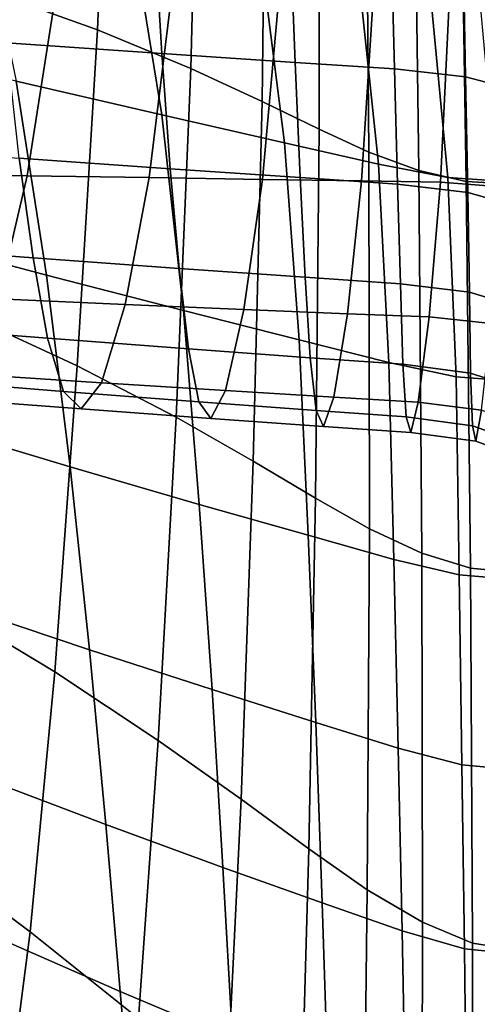
# Model space of a CAD drawing. Extents: x -0.347 to 0.347, y -0.313 to 0.39.
# Drawn here: x -0.242 to -0.23, y -0.169 to -0.144 of the extents above; entities that cross this region are included whole.
import ezdxf

# ---------------------------------------------------------------- set-up
doc = ezdxf.new("R2010")
doc.units = 0

msp = doc.modelspace()

# ---------------------------------------------------------------- linework, layer by layer
for points in [[(-0.243059, -0.133666, 0.368195), (-0.239997, -0.134536, 0.366246), (-0.240373, -0.144001, 0.372729), (-0.243572, -0.14285, 0.374482)], [(-0.237702, -0.135293, 0.36454), (-0.23794, -0.145004, 0.3712), (-0.240373, -0.144001, 0.372729), (-0.239997, -0.134536, 0.366246)], [(-0.235972, -0.135943, 0.36307), (-0.236079, -0.145867, 0.369887), (-0.23794, -0.145004, 0.3712), (-0.237702, -0.135293, 0.36454)], [(-0.235972, -0.135943, 0.36307), (-0.234603, -0.13649, 0.361828), (-0.234597, -0.146594, 0.368779), (-0.236079, -0.145867, 0.369887)], [(-0.234603, -0.13649, 0.361828), (-0.233393, -0.13694, 0.360805), (-0.233301, -0.147192, 0.367869), (-0.234597, -0.146594, 0.368779)], [(-0.232139, -0.137298, 0.359994), (-0.231998, -0.147666, 0.367146), (-0.233301, -0.147192, 0.367869), (-0.233393, -0.13694, 0.360805)], [(-0.230932, -0.137514, 0.359473), (-0.230767, -0.147959, 0.366682), (-0.231998, -0.147666, 0.367146), (-0.232139, -0.137298, 0.359994)], [(-0.230932, -0.137514, 0.359473), (-0.229863, -0.137541, 0.359324), (-0.229689, -0.148013, 0.366551), (-0.230767, -0.147959, 0.366682)], [(-0.242494, -0.145343, 0.514014), (-0.238697, -0.146218, 0.514452), (-0.239508, -0.14125, 0.524824), (-0.243512, -0.140424, 0.524338)], [(-0.242746, -0.14434, 0.466781), (-0.243039, -0.141009, 0.47594), (-0.238895, -0.141286, 0.475909), (-0.238698, -0.144616, 0.46675)], [(-0.238697, -0.146218, 0.514452), (-0.235501, -0.146946, 0.514817), (-0.236137, -0.14194, 0.525231), (-0.239508, -0.14125, 0.524824)], [(-0.238698, -0.144616, 0.46675), (-0.238895, -0.141286, 0.475909), (-0.235352, -0.141518, 0.475882), (-0.235226, -0.144848, 0.466723)], [(-0.232634, -0.14502, 0.466704), (-0.235226, -0.144848, 0.466723), (-0.235352, -0.141518, 0.475882), (-0.232717, -0.141689, 0.475863)], [(-0.230781, -0.145225, 0.466715), (-0.232634, -0.14502, 0.466704), (-0.232717, -0.141689, 0.475863), (-0.230842, -0.141888, 0.475877)], [(-0.23305, -0.147507, 0.515096), (-0.233581, -0.142467, 0.525539), (-0.236137, -0.14194, 0.525231), (-0.235501, -0.146946, 0.514817)], [(-0.230781, -0.145225, 0.466715), (-0.230842, -0.141888, 0.475877), (-0.229582, -0.142204, 0.475954), (-0.229528, -0.145556, 0.466781)], [(-0.231242, -0.147854, 0.515259), (-0.231721, -0.142789, 0.525717), (-0.233581, -0.142467, 0.525539), (-0.23305, -0.147507, 0.515096)], [(-0.243572, -0.14285, 0.374482), (-0.240373, -0.144001, 0.372729), (-0.2409, -0.152764, 0.379619), (-0.244212, -0.151232, 0.381163)], [(-0.231242, -0.147854, 0.515259), (-0.229973, -0.147939, 0.515276), (-0.230434, -0.142865, 0.525735), (-0.231721, -0.142789, 0.525717)], [(-0.242208, -0.147804, 0.403849), (-0.241523, -0.143432, 0.39867), (-0.244674, -0.143478, 0.398707), (-0.245465, -0.14775, 0.403885)], [(-0.239028, -0.147855, 0.403814), (-0.238478, -0.143388, 0.398636), (-0.241523, -0.143432, 0.39867), (-0.242208, -0.147804, 0.403849)], [(-0.239028, -0.147855, 0.403814), (-0.236074, -0.147902, 0.403782), (-0.235662, -0.143349, 0.398604), (-0.238478, -0.143388, 0.398636)], [(-0.236074, -0.147902, 0.403782), (-0.233494, -0.147941, 0.403756), (-0.233199, -0.143315, 0.398578), (-0.235662, -0.143349, 0.398604)], [(-0.231437, -0.14797, 0.403736), (-0.231212, -0.143291, 0.398558), (-0.233199, -0.143315, 0.398578), (-0.233494, -0.147941, 0.403756)], [(-0.229855, -0.148096, 0.40367), (-0.229666, -0.143364, 0.398482), (-0.231212, -0.143291, 0.398558), (-0.231437, -0.14797, 0.403736)], [(-0.23794, -0.145004, 0.3712), (-0.238327, -0.1541, 0.378273), (-0.2409, -0.152764, 0.379619), (-0.240373, -0.144001, 0.372729)], [(-0.242494, -0.145343, 0.514014), (-0.246746, -0.144339, 0.513518), (-0.245739, -0.149321, 0.502968), (-0.241706, -0.150396, 0.503415)], [(-0.242746, -0.14434, 0.466781), (-0.238698, -0.144616, 0.46675), (-0.238477, -0.147623, 0.457785), (-0.242412, -0.147347, 0.457816)], [(-0.238698, -0.144616, 0.46675), (-0.235226, -0.144848, 0.466723), (-0.235093, -0.147855, 0.457758), (-0.238477, -0.147623, 0.457785)], [(-0.236079, -0.145867, 0.369887), (-0.236318, -0.155248, 0.377117), (-0.238327, -0.1541, 0.378273), (-0.23794, -0.145004, 0.3712)], [(-0.232634, -0.14502, 0.466704), (-0.232553, -0.148027, 0.457739), (-0.235093, -0.147855, 0.457758), (-0.235226, -0.144848, 0.466723)], [(-0.230781, -0.145225, 0.466715), (-0.230727, -0.148238, 0.457745), (-0.232553, -0.148027, 0.457739), (-0.232634, -0.14502, 0.466704)], [(-0.230781, -0.145225, 0.466715), (-0.229528, -0.145556, 0.466781), (-0.229482, -0.148589, 0.457797), (-0.230727, -0.148238, 0.457745)], [(-0.242494, -0.145343, 0.514014), (-0.241706, -0.150396, 0.503415), (-0.23813, -0.151319, 0.503805), (-0.238697, -0.146218, 0.514452)], [(-0.236079, -0.145867, 0.369887), (-0.234597, -0.146594, 0.368779), (-0.234697, -0.156216, 0.376142), (-0.236318, -0.155248, 0.377117)], [(-0.238697, -0.146218, 0.514452), (-0.23813, -0.151319, 0.503805), (-0.235119, -0.152083, 0.504129), (-0.235501, -0.146946, 0.514817)], [(-0.234597, -0.146594, 0.368779), (-0.233301, -0.147192, 0.367869), (-0.233289, -0.157012, 0.37534), (-0.234697, -0.156216, 0.376142)], [(-0.242412, -0.147347, 0.457816), (-0.242051, -0.149943, 0.448944), (-0.246102, -0.149638, 0.448979), (-0.246603, -0.147041, 0.457851)], [(-0.23305, -0.147507, 0.515096), (-0.235501, -0.146946, 0.514817), (-0.235119, -0.152083, 0.504129), (-0.23278, -0.15268, 0.504379)], [(-0.242412, -0.147347, 0.457816), (-0.238477, -0.147623, 0.457785), (-0.238243, -0.15022, 0.448912), (-0.242051, -0.149943, 0.448944)], [(-0.231998, -0.147666, 0.367146), (-0.231919, -0.157644, 0.374703), (-0.233289, -0.157012, 0.37534), (-0.233301, -0.147192, 0.367869)], [(-0.238477, -0.147623, 0.457785), (-0.235093, -0.147855, 0.457758), (-0.234958, -0.150452, 0.448886), (-0.238243, -0.15022, 0.448912)], [(-0.231242, -0.147854, 0.515259), (-0.23305, -0.147507, 0.515096), (-0.23278, -0.15268, 0.504379), (-0.231028, -0.153053, 0.504526)], [(-0.242208, -0.147804, 0.403849), (-0.245465, -0.14775, 0.403885), (-0.246325, -0.15086, 0.409546), (-0.242965, -0.151013, 0.40951)], [(-0.239028, -0.147855, 0.403814), (-0.242208, -0.147804, 0.403849), (-0.242965, -0.151013, 0.40951), (-0.239651, -0.151159, 0.409475)], [(-0.239028, -0.147855, 0.403814), (-0.239651, -0.151159, 0.409475), (-0.236559, -0.151292, 0.409444), (-0.236074, -0.147902, 0.403782)], [(-0.236074, -0.147902, 0.403782), (-0.236559, -0.151292, 0.409444), (-0.233861, -0.151404, 0.409417), (-0.233494, -0.147941, 0.403756)], [(-0.232553, -0.148027, 0.457739), (-0.232479, -0.150623, 0.448866), (-0.234958, -0.150452, 0.448886), (-0.235093, -0.147855, 0.457758)], [(-0.230767, -0.147959, 0.366682), (-0.230655, -0.158043, 0.374295), (-0.231919, -0.157644, 0.374703), (-0.231998, -0.147666, 0.367146)], [(-0.231242, -0.147854, 0.515259), (-0.231028, -0.153053, 0.504526), (-0.229778, -0.153147, 0.504542), (-0.229973, -0.147939, 0.515276)], [(-0.231437, -0.14797, 0.403736), (-0.233494, -0.147941, 0.403756), (-0.233861, -0.151404, 0.409417), (-0.231734, -0.151486, 0.409398)], [(-0.230727, -0.148238, 0.457745), (-0.230682, -0.150842, 0.448866), (-0.232479, -0.150623, 0.448866), (-0.232553, -0.148027, 0.457739)], [(-0.229855, -0.148096, 0.40367), (-0.231437, -0.14797, 0.403736), (-0.231734, -0.151486, 0.409398), (-0.230115, -0.151662, 0.409341)], [(-0.230767, -0.147959, 0.366682), (-0.229689, -0.148013, 0.366551), (-0.229566, -0.158141, 0.374179), (-0.230655, -0.158043, 0.374295)], [(-0.230727, -0.148238, 0.457745), (-0.229482, -0.148589, 0.457797), (-0.229447, -0.151216, 0.448897), (-0.230682, -0.150842, 0.448866)], [(-0.241706, -0.150396, 0.503415), (-0.245739, -0.149321, 0.502968), (-0.244912, -0.154252, 0.492479), (-0.241088, -0.155399, 0.492882)], [(-0.241674, -0.152042, 0.440062), (-0.245577, -0.151737, 0.440096), (-0.246102, -0.149638, 0.448979), (-0.242051, -0.149943, 0.448944)], [(-0.241674, -0.152042, 0.440062), (-0.242051, -0.149943, 0.448944), (-0.238243, -0.15022, 0.448912), (-0.238003, -0.152319, 0.44003)], [(-0.241706, -0.150396, 0.503415), (-0.241088, -0.155399, 0.492882), (-0.237722, -0.156375, 0.493228), (-0.23813, -0.151319, 0.503805)], [(-0.238003, -0.152319, 0.44003), (-0.238243, -0.15022, 0.448912), (-0.234958, -0.150452, 0.448886), (-0.234828, -0.152551, 0.440004)], [(-0.232414, -0.152722, 0.439984), (-0.234828, -0.152551, 0.440004), (-0.234958, -0.150452, 0.448886), (-0.232479, -0.150623, 0.448866)], [(-0.23065, -0.152951, 0.439974), (-0.232414, -0.152722, 0.439984), (-0.232479, -0.150623, 0.448866), (-0.230682, -0.150842, 0.448866)], [(-0.23065, -0.152951, 0.439974), (-0.230682, -0.150842, 0.448866), (-0.229447, -0.151216, 0.448897), (-0.229426, -0.153355, 0.439975)], [(-0.244887, -0.158689, 0.387875), (-0.244212, -0.151232, 0.381163), (-0.2409, -0.152764, 0.379619), (-0.24149, -0.160741, 0.386501)], [(-0.239651, -0.151159, 0.409475), (-0.242965, -0.151013, 0.40951), (-0.24372, -0.152977, 0.415911), (-0.240269, -0.153203, 0.415877)], [(-0.239651, -0.151159, 0.409475), (-0.240269, -0.153203, 0.415877), (-0.237035, -0.153407, 0.415845), (-0.236559, -0.151292, 0.409444)], [(-0.23813, -0.151319, 0.503805), (-0.237722, -0.156375, 0.493228), (-0.234884, -0.15718, 0.493514), (-0.235119, -0.152083, 0.504129)], [(-0.236559, -0.151292, 0.409444), (-0.237035, -0.153407, 0.415845), (-0.234218, -0.153579, 0.415819), (-0.233861, -0.151404, 0.409417)], [(-0.231734, -0.151486, 0.409398), (-0.233861, -0.151404, 0.409417), (-0.234218, -0.153579, 0.415819), (-0.232019, -0.153706, 0.415799)], [(-0.230115, -0.151662, 0.409341), (-0.231734, -0.151486, 0.409398), (-0.232019, -0.153706, 0.415799), (-0.230364, -0.15392, 0.415753)], [(-0.241263, -0.153429, 0.431422), (-0.245013, -0.153132, 0.431457), (-0.245577, -0.151737, 0.440096), (-0.241674, -0.152042, 0.440062)], [(-0.241263, -0.153429, 0.431422), (-0.241674, -0.152042, 0.440062), (-0.238003, -0.152319, 0.44003), (-0.237735, -0.153698, 0.43139)], [(-0.23278, -0.15268, 0.504379), (-0.235119, -0.152083, 0.504129), (-0.234884, -0.15718, 0.493514), (-0.232649, -0.157814, 0.493737)], [(-0.237735, -0.153698, 0.43139), (-0.238003, -0.152319, 0.44003), (-0.234828, -0.152551, 0.440004), (-0.234677, -0.153924, 0.431364)], [(-0.23879, -0.16253, 0.385303), (-0.24149, -0.160741, 0.386501), (-0.2409, -0.152764, 0.379619), (-0.238327, -0.1541, 0.378273)], [(-0.232333, -0.154091, 0.431344), (-0.234677, -0.153924, 0.431364), (-0.234828, -0.152551, 0.440004), (-0.232414, -0.152722, 0.439984)], [(-0.231028, -0.153053, 0.504526), (-0.23278, -0.15268, 0.504379), (-0.232649, -0.157814, 0.493737), (-0.230949, -0.158214, 0.49387)], [(-0.230605, -0.154326, 0.431322), (-0.232333, -0.154091, 0.431344), (-0.232414, -0.152722, 0.439984), (-0.23065, -0.152951, 0.439974)], [(-0.2408, -0.153887, 0.423276), (-0.240269, -0.153203, 0.415877), (-0.24372, -0.152977, 0.415911), (-0.244399, -0.153614, 0.423311)], [(-0.230605, -0.154326, 0.431322), (-0.23065, -0.152951, 0.439974), (-0.229426, -0.153355, 0.439975), (-0.229393, -0.154756, 0.431289)], [(-0.241263, -0.153429, 0.431422), (-0.2408, -0.153887, 0.423276), (-0.244399, -0.153614, 0.423311), (-0.245013, -0.153132, 0.431457)], [(-0.2408, -0.153887, 0.423276), (-0.23742, -0.154135, 0.423245), (-0.237035, -0.153407, 0.415845), (-0.240269, -0.153203, 0.415877)], [(-0.231028, -0.153053, 0.504526), (-0.230949, -0.158214, 0.49387), (-0.229716, -0.158317, 0.493885), (-0.229778, -0.153147, 0.504542)], [(-0.241263, -0.153429, 0.431422), (-0.237735, -0.153698, 0.43139), (-0.23742, -0.154135, 0.423245), (-0.2408, -0.153887, 0.423276)], [(-0.23742, -0.154135, 0.423245), (-0.234482, -0.154343, 0.423218), (-0.234218, -0.153579, 0.415819), (-0.237035, -0.153407, 0.415845)], [(-0.237735, -0.153698, 0.43139), (-0.234677, -0.153924, 0.431364), (-0.234482, -0.154343, 0.423218), (-0.23742, -0.154135, 0.423245)], [(-0.23221, -0.154497, 0.423199), (-0.232019, -0.153706, 0.415799), (-0.234218, -0.153579, 0.415819), (-0.234482, -0.154343, 0.423218)], [(-0.230518, -0.154729, 0.423164), (-0.230364, -0.15392, 0.415753), (-0.232019, -0.153706, 0.415799), (-0.23221, -0.154497, 0.423199)], [(-0.232333, -0.154091, 0.431344), (-0.23221, -0.154497, 0.423199), (-0.234482, -0.154343, 0.423218), (-0.234677, -0.153924, 0.431364)], [(-0.230518, -0.154729, 0.423164), (-0.229319, -0.155172, 0.423094), (-0.229178, -0.154354, 0.415646), (-0.230364, -0.15392, 0.415753)], [(-0.240583, -0.160171, 0.482754), (-0.241088, -0.155399, 0.492882), (-0.244912, -0.154252, 0.492479), (-0.24423, -0.158946, 0.482388)], [(-0.236634, -0.164067, 0.384273), (-0.23879, -0.16253, 0.385303), (-0.238327, -0.1541, 0.378273), (-0.236318, -0.155248, 0.377117)], [(-0.230605, -0.154326, 0.431322), (-0.230518, -0.154729, 0.423164), (-0.23221, -0.154497, 0.423199), (-0.232333, -0.154091, 0.431344)], [(-0.230605, -0.154326, 0.431322), (-0.229393, -0.154756, 0.431289), (-0.229319, -0.155172, 0.423094), (-0.230518, -0.154729, 0.423164)], [(-0.236634, -0.164067, 0.384273), (-0.236318, -0.155248, 0.377117), (-0.234697, -0.156216, 0.376142), (-0.234869, -0.165363, 0.383405)], [(-0.240583, -0.160171, 0.482754), (-0.237386, -0.161208, 0.483065), (-0.237722, -0.156375, 0.493228), (-0.241088, -0.155399, 0.492882)], [(-0.237386, -0.161208, 0.483065), (-0.234687, -0.162061, 0.483321), (-0.234884, -0.15718, 0.493514), (-0.237722, -0.156375, 0.493228)], [(-0.234869, -0.165363, 0.383405), (-0.234697, -0.156216, 0.376142), (-0.233289, -0.157012, 0.37534), (-0.233342, -0.166429, 0.382692)], [(-0.2319, -0.167275, 0.382125), (-0.233342, -0.166429, 0.382692), (-0.233289, -0.157012, 0.37534), (-0.231919, -0.157644, 0.374703)], [(-0.232534, -0.162737, 0.483523), (-0.232649, -0.157814, 0.493737), (-0.234884, -0.15718, 0.493514), (-0.234687, -0.162061, 0.483321)], [(-0.2306, -0.167822, 0.38176), (-0.2319, -0.167275, 0.382125), (-0.231919, -0.157644, 0.374703), (-0.230655, -0.158043, 0.374295)], [(-0.230875, -0.163165, 0.483644), (-0.230949, -0.158214, 0.49387), (-0.232649, -0.157814, 0.493737), (-0.232534, -0.162737, 0.483523)], [(-0.2306, -0.167822, 0.38176), (-0.230655, -0.158043, 0.374295), (-0.229566, -0.158141, 0.374179), (-0.229499, -0.167989, 0.381652)], [(-0.230875, -0.163165, 0.483644), (-0.229656, -0.163278, 0.483659), (-0.229716, -0.158317, 0.493885), (-0.230949, -0.158214, 0.49387)], [(-0.245595, -0.164927, 0.394886), (-0.244887, -0.158689, 0.387875), (-0.24149, -0.160741, 0.386501), (-0.242129, -0.167524, 0.393666)], [(-0.240158, -0.164726, 0.47277), (-0.240583, -0.160171, 0.482754), (-0.24423, -0.158946, 0.482388), (-0.243652, -0.163399, 0.472451)], [(-0.240158, -0.164726, 0.47277), (-0.237104, -0.165846, 0.473041), (-0.237386, -0.161208, 0.483065), (-0.240583, -0.160171, 0.482754)], [(-0.239309, -0.169788, 0.392603), (-0.242129, -0.167524, 0.393666), (-0.24149, -0.160741, 0.386501), (-0.23879, -0.16253, 0.385303)], [(-0.237104, -0.165846, 0.473041), (-0.234519, -0.166767, 0.473263), (-0.234687, -0.162061, 0.483321), (-0.237386, -0.161208, 0.483065)], [(-0.232435, -0.167498, 0.473439), (-0.232534, -0.162737, 0.483523), (-0.234687, -0.162061, 0.483321), (-0.234519, -0.166767, 0.473263)], [(-0.237006, -0.171733, 0.391689), (-0.239309, -0.169788, 0.392603), (-0.23879, -0.16253, 0.385303), (-0.236634, -0.164067, 0.384273)], [(-0.23081, -0.167964, 0.473546), (-0.230875, -0.163165, 0.483644), (-0.232534, -0.162737, 0.483523), (-0.232435, -0.167498, 0.473439)], [(-0.23081, -0.167964, 0.473546), (-0.229603, -0.16809, 0.473559), (-0.229656, -0.163278, 0.483659), (-0.230875, -0.163165, 0.483644)], [(-0.240158, -0.164726, 0.47277), (-0.243652, -0.163399, 0.472451), (-0.243133, -0.167607, 0.462421), (-0.239781, -0.169077, 0.46267)], [(-0.237006, -0.171733, 0.391689), (-0.236634, -0.164067, 0.384273), (-0.234869, -0.165363, 0.383405), (-0.235094, -0.173373, 0.390918)], [(-0.240158, -0.164726, 0.47277), (-0.239781, -0.169077, 0.46267), (-0.236855, -0.170317, 0.46288), (-0.237104, -0.165846, 0.473041)], [(-0.245595, -0.164927, 0.394886), (-0.242129, -0.167524, 0.393666), (-0.242802, -0.172706, 0.401408), (-0.246332, -0.169653, 0.402464)], [(-0.235094, -0.173373, 0.390918), (-0.234869, -0.165363, 0.383405), (-0.233342, -0.166429, 0.382692), (-0.233442, -0.174722, 0.390285)], [(-0.237104, -0.165846, 0.473041), (-0.236855, -0.170317, 0.46288), (-0.234371, -0.171336, 0.463052), (-0.234519, -0.166767, 0.473263)], [(-0.231924, -0.175793, 0.389782), (-0.233442, -0.174722, 0.390285), (-0.233342, -0.166429, 0.382692), (-0.2319, -0.167275, 0.382125)], [(-0.232435, -0.167498, 0.473439), (-0.234519, -0.166767, 0.473263), (-0.234371, -0.171336, 0.463052), (-0.232348, -0.172146, 0.463189)], [(-0.230585, -0.176495, 0.389456), (-0.231924, -0.175793, 0.389782), (-0.2319, -0.167275, 0.382125), (-0.2306, -0.167822, 0.38176)], [(-0.239781, -0.169077, 0.46267), (-0.243133, -0.167607, 0.462421), (-0.242632, -0.171564, 0.452056), (-0.23942, -0.173238, 0.452192)], [(-0.239309, -0.169788, 0.392603), (-0.239864, -0.175368, 0.400488), (-0.242802, -0.172706, 0.401408), (-0.242129, -0.167524, 0.393666)], [(-0.23081, -0.167964, 0.473546), (-0.232435, -0.167498, 0.473439), (-0.232348, -0.172146, 0.463189), (-0.230754, -0.172665, 0.463271)], [(-0.230585, -0.176495, 0.389456), (-0.2306, -0.167822, 0.38176), (-0.229499, -0.167989, 0.381652), (-0.229471, -0.176738, 0.389352)], [(-0.23081, -0.167964, 0.473546), (-0.230754, -0.172665, 0.463271), (-0.229557, -0.172815, 0.463279), (-0.229603, -0.16809, 0.473559)], [(-0.239781, -0.169077, 0.46267), (-0.23942, -0.173238, 0.452192), (-0.23662, -0.174649, 0.452306), (-0.236855, -0.170317, 0.46288)]]:
    msp.add_3dface(points)

doc.saveas('drawing.dxf')
